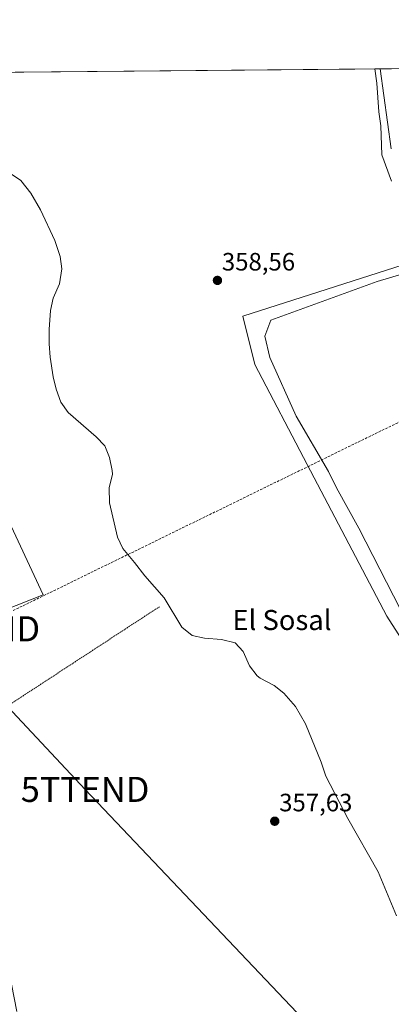
# Model space of a CAD drawing. Units: metres. Extents: x 563377 to 566835, y 4698648 to 4700993.
# Drawn here: x 564545 to 564693, y 4700600 to 4700993 of the extents above; entities that cross this region are included whole.
import ezdxf
from ezdxf.enums import TextEntityAlignment as Align

# ---------------------------------------------------------------- set-up
doc = ezdxf.new("R2010")
doc.units = ezdxf.units.M
doc.header["$MEASUREMENT"] = 0
doc.linetypes.add('TRAZOS', pattern=[0.75, 0.5, -0.25])
doc.linetypes.add('TRAZOSX2', pattern=[1.5, 1, -0.5])
doc.layers.get('0').update_dxf_attribs({"lineweight": 5})
for name, color, linetype, lineweight in [('Alambrada', 19, 'TRAZOS', 0), ('Carátula', 7, 'Continuous', 5), ('Comarca CxS', 133, 'Continuous', 0), ('Comunidad Autónoma CxS', 142, 'Continuous', 0), ('Conducción de hidrocarburos lineal', 6, 'TRAZOSX2', 0), ('Corriente natural lineal', 142, 'Continuous', 13), ('Cultivos herbáceos CxS', 92, 'Continuous', 0), ('Espacio natural protegido', 2, 'Continuous', 13), ('Espacio natural protegido CxS', 2, 'Continuous', 0), ('Municipio CxS', 142, 'Continuous', 0), ('Pastizal CxS', 92, 'Continuous', 0), ('Provincia CxS', 1, 'Continuous', 0), ('Punto de cota en terreno', 7, 'Continuous', 0), ('Rótulo de punto de cota en terreno', 19, 'Continuous', 0), ('Tendido', 6, 'Continuous', 0), ('Texto cartográfico', 19, 'Continuous', 0), ('Torre de tendido puntual', 7, 'Continuous', 0)]:
    doc.layers.add(name, color=color, linetype=linetype, lineweight=lineweight)
doc.styles.add('Arial', font='txt', dxfattribs={"height": 0.2})

# ---------------------------------------------------------------- blocks, each defined once
blk = doc.blocks.new('*U151')
at = {"layer": 'Pastizal CxS', "color": 92, "linetype": 'Continuous', "lineweight": 0}
for points in [[(564459.07, 4700970.9, 360.56), (564693.34, 4700973.07, 359.78)], [(564711.36, 4700899.2, 359.23), (564634.22, 4700874.43, 358.5), (564639.04, 4700855.14, 358.21), (564659.86, 4700815.33, 358.1), (564691.53, 4700754.8, 357.76), (564729.44, 4700695.65, 357.24)]]:
    blk.add_polyline3d(points, dxfattribs=at)
blk = doc.blocks.new('5PATER')
at = {"layer": 'Carátula', "linetype": 'Continuous', "lineweight": 5}
h = blk.add_hatch(color=250, dxfattribs=at)
edge = h.paths.add_edge_path()
edge.add_ellipse((0, 0.01), major_axis=(-1.33, -1.34), ratio=0.999422, start_angle=0, end_angle=360)
blk = doc.blocks.new('5TTEND')
blk.add_text('5TTEND', height=10).set_placement((0, 0), align=Align.MIDDLE_CENTER)

msp = doc.modelspace()

# ---------------------------------------------------------------- linework, layer by layer
at = {"layer": 'Alambrada', "color": 19, "linetype": 'TRAZOS', "lineweight": 0}
msp.add_polyline3d([(564601, 4700758.6, 358.63), (564542.04, 4700720.01, 358.02)], dxfattribs=at)
at = {"layer": 'Comarca CxS', "color": 133, "linetype": 'Continuous', "lineweight": 0}
msp.add_polyline3d([(566825.59, 4698679.45, 340), (563398.45, 4698647.72, 335.16), (563377.48, 4700960.88, 367.56), (566803.48, 4700992.62, 374.19), (566825.59, 4698679.45, 340)], close=True, dxfattribs=at)
msp.add_polyline3d([(566825.59, 4698679.45, 340), (563398.45, 4698647.72, 335.16), (563377.48, 4700960.88, 367.56), (566803.48, 4700992.62, 374.19), (566825.59, 4698679.45, 340)], close=True, dxfattribs=at)
at = {"layer": 'Comunidad Autónoma CxS', "color": 142, "linetype": 'Continuous', "lineweight": 0}
msp.add_polyline3d([(566825.59, 4698679.45, 340), (563398.45, 4698647.72, 335.16), (563377.48, 4700960.88, 367.56), (566803.48, 4700992.62, 374.19), (566825.59, 4698679.45, 340)], close=True, dxfattribs=at)
msp.add_polyline3d([(566825.59, 4698679.45, 340), (563398.45, 4698647.72, 335.16), (563377.48, 4700960.88, 367.56), (566803.48, 4700992.62, 374.19), (566825.59, 4698679.45, 340)], close=True, dxfattribs=at)
at = {"layer": 'Conducción de hidrocarburos lineal', "color": 6, "linetype": 'TRAZOSX2', "lineweight": 0}
msp.add_polyline3d([(564346.63, 4700676.45, 368.32), (564365.25, 4700671.48, 368.22), (564436.75, 4700705.13, 365.94), (564453.95, 4700713.67, 365.19), (564527.9, 4700749.79, 358.22), (564761.13, 4700863.87, 367.26)], dxfattribs=at)
at = {"layer": 'Corriente natural lineal', "color": 142, "linetype": 'Continuous', "lineweight": 13}
for points in [[(564686.81, 4700973.01, 359.37), (564687.6, 4700967.33, 359.43), (564688.32, 4700955.89, 359.46), (564689.16, 4700950.29, 359.36), (564689.52, 4700938.69, 359.15), (564693.44, 4700928.21, 359.15)], [(564541.72, 4700931.33, 358.75), (564545.84, 4700928.48, 358.19), (564549.76, 4700923.45, 359.08), (564553.66, 4700916.84, 358.88), (564559.36, 4700904.53, 358.82), (564561.48, 4700898.21, 358.32), (564562.18, 4700893.24, 358.47), (564561.19, 4700887.31, 358.36), (564558.68, 4700881.57, 358.69), (564557.67, 4700876.67, 358.33), (564557.14, 4700869.14, 358.07), (564557.06, 4700863.45, 357.99), (564557.55, 4700858.12, 357.95), (564558.64, 4700850.21, 358.61), (564559.85, 4700845.36, 358.25), (564561.81, 4700840.19, 358.09), (564564.67, 4700835.99, 358.23), (564575.76, 4700826.37, 358.25), (564579.28, 4700822.69, 358.31), (564581.11, 4700818.04, 357.73), (564582.2, 4700812.96, 357.76), (564582.28, 4700811.41, 357.94), (564581, 4700805.97, 358.13), (564581.08, 4700799.97, 357.93), (564584.28, 4700786.29, 357.55), (564586.39, 4700781.76, 357.41), (564591.12, 4700776.29, 357.46), (564595.16, 4700770.93, 357.32), (564602.88, 4700762.2, 357.63), (564609.92, 4700750.45, 357.54), (564614.04, 4700747.17, 357.5), (564618.93, 4700746.12, 357.61), (564625.68, 4700745.49, 357.22), (564631.16, 4700744.21, 357.16), (564634.32, 4700740.69, 357.57), (564636.84, 4700735.01, 357.36), (564639.95, 4700731.09, 357.4), (564641.08, 4700730.13, 357.18), (564646.64, 4700727.25, 357.24), (564650.56, 4700724.16, 357.37), (564655.19, 4700718.81, 357.38), (564659.16, 4700711.97, 357.51), (564665.36, 4700696.61, 357.33), (564667.28, 4700691.09, 357.64), (564675.96, 4700674.16, 357.41), (564688.04, 4700652.93, 357.01), (564695.43, 4700635.33, 357.29)]]:
    msp.add_polyline3d(points, dxfattribs=at)
at = {"layer": 'Cultivos herbáceos CxS', "color": 92, "linetype": 'Continuous', "lineweight": 0}
for points in [[(564729.44, 4700695.65, 357.24), (564691.53, 4700754.8, 357.76), (564659.86, 4700815.33, 358.1), (564639.04, 4700855.14, 358.21), (564634.22, 4700874.43, 358.5), (564711.36, 4700899.2, 359.23)], [(565220.41, 4700288.05, 351.87), (565221.04, 4700288.57, 351.96), (565221.04, 4700300.92, 352.65), (565191.7, 4700310.19, 354.18), (565131.5, 4700336.43, 354.14), (565043.5, 4700381.2, 354.68), (564987.93, 4700433.69, 355.59), (564926.18, 4700483.09, 355.68), (564870.6, 4700529.4, 356.22), (564856.71, 4700547.93, 356.77), (564850.53, 4700572.63, 356.43), (564839.73, 4700584.98, 356.3), (564818.11, 4700594.24, 356.61), (564799.59, 4700600.42, 356.73), (564753.28, 4700637.47, 356.89), (564730.12, 4700694.59, 357.28), (564729.44, 4700695.65, 357.24), (564691.53, 4700754.8, 357.76), (564659.86, 4700815.33, 358.1), (564639.04, 4700855.14, 358.21), (564634.22, 4700874.43, 358.5), (564704.62, 4700897.04, 358.75), (564711.36, 4700899.2, 359.23)]]:
    msp.add_polyline3d(points, dxfattribs=at)
at = {"layer": 'Espacio natural protegido', "color": 2, "linetype": 'Continuous', "lineweight": 13}
for points in [[(564688.91, 4700973.03, 359.49), (564693.32, 4700941.19, 359.4)], [(564544.22, 4700597.23, 359.35), (564542.06, 4700608.13, 359.5), (564533.38, 4700622.01, 359.66), (564524.04, 4700637.4, 359.35), (564512.07, 4700659.76, 359.17), (564506.27, 4700676.85, 359.39), (564506.14, 4700687.65, 359.46), (564503.18, 4700701.34, 359.53), (564487.92, 4700733.14, 359.26), (564486.39, 4700736.34, 359.62), (564554.69, 4700763.28, 358.17), (564514.78, 4700848.89, 359.18), (564513.59, 4700851.52, 359.19), (564511.67, 4700855.74, 359.13), (564463.07, 4700962.53, 360.49), (564459.63, 4700970.91, 360.44)], [(564702.4, 4700892.69, 358.87), (564687.66, 4700888.21, 358.68), (564645.36, 4700872.9, 358.56), (564642.94, 4700866.45, 358.5), (564644.96, 4700857.99, 358.38), (564655.43, 4700834.62, 358.46), (564668.32, 4700812.45, 358.24), (564671.55, 4700806, 358.03), (564680.41, 4700789.89, 357.86), (564699.75, 4700752.01, 357.6)]]:
    msp.add_polyline3d(points, dxfattribs=at)
at = {"layer": 'Espacio natural protegido CxS', "color": 2, "linetype": 'Continuous', "lineweight": 0}
for points in [[(564544.22, 4700597.23, 359.35), (564542.06, 4700608.13, 359.5), (564533.38, 4700622.01, 359.66), (564524.04, 4700637.4, 359.35), (564512.07, 4700659.76, 359.17), (564506.27, 4700676.85, 359.39), (564506.14, 4700687.65, 359.46), (564503.18, 4700701.34, 359.53), (564487.92, 4700733.14, 359.26), (564486.39, 4700736.34, 359.62), (564554.69, 4700763.28, 358.17), (564514.78, 4700848.89, 359.18), (564513.59, 4700851.52, 359.19), (564511.67, 4700855.74, 359.13), (564463.07, 4700962.53, 360.49), (564459.63, 4700970.91, 360.44), (564688.91, 4700973.03, 359.49), (564693.32, 4700941.19, 359.4)], [(564544.22, 4700597.23, 359.35), (564542.06, 4700608.13, 359.5), (564533.38, 4700622.01, 359.66), (564524.04, 4700637.4, 359.35), (564512.07, 4700659.76, 359.17), (564506.27, 4700676.85, 359.39), (564506.14, 4700687.65, 359.46), (564503.18, 4700701.34, 359.53), (564487.92, 4700733.14, 359.26), (564486.39, 4700736.34, 359.62), (564554.69, 4700763.28, 358.17), (564514.78, 4700848.89, 359.18), (564513.59, 4700851.52, 359.19), (564511.67, 4700855.74, 359.13), (564463.07, 4700962.53, 360.49), (564459.63, 4700970.91, 360.44), (564688.91, 4700973.03, 359.49), (564693.32, 4700941.19, 359.4)], [(564702.4, 4700892.69, 358.87), (564687.66, 4700888.21, 358.68), (564645.36, 4700872.9, 358.56), (564642.94, 4700866.45, 358.5), (564644.96, 4700857.99, 358.38), (564655.43, 4700834.62, 358.46), (564668.32, 4700812.45, 358.24), (564671.55, 4700806, 358.03), (564680.41, 4700789.89, 357.86), (564699.75, 4700752.01, 357.6)], [(564702.4, 4700892.69, 358.87), (564687.66, 4700888.21, 358.68), (564645.36, 4700872.9, 358.56), (564642.94, 4700866.45, 358.5), (564644.96, 4700857.99, 358.38), (564655.43, 4700834.62, 358.46), (564668.32, 4700812.45, 358.24), (564671.55, 4700806, 358.03), (564680.41, 4700789.89, 357.86), (564699.75, 4700752.01, 357.6)]]:
    msp.add_polyline3d(points, dxfattribs=at)
at = {"layer": 'Municipio CxS', "color": 142, "linetype": 'Continuous', "lineweight": 0}
msp.add_polyline3d([(566825.59, 4698679.45, 340), (563398.45, 4698647.72, 335.16), (563377.48, 4700960.88, 367.56), (566803.48, 4700992.62, 374.19), (566825.59, 4698679.45, 340)], close=True, dxfattribs=at)
msp.add_polyline3d([(566825.59, 4698679.45, 340), (563398.45, 4698647.72, 335.16), (563377.48, 4700960.88, 367.56), (566803.48, 4700992.62, 374.19), (566825.59, 4698679.45, 340)], close=True, dxfattribs=at)
at = {"layer": 'Pastizal CxS', "color": 92, "linetype": 'Continuous', "lineweight": 0}
for points in [[(564459.07, 4700970.9, 360.56), (564472.84, 4700971.03, 359.1), (564686.81, 4700973.01, 359.37), (564693.33, 4700973.07, 359.78)], [(565220.41, 4700288.05, 351.87), (565221.04, 4700288.57, 351.96), (565221.04, 4700300.92, 352.65), (565191.7, 4700310.19, 354.18), (565131.5, 4700336.43, 354.14), (565043.5, 4700381.2, 354.68), (564987.93, 4700433.69, 355.59), (564926.18, 4700483.09, 355.68), (564870.6, 4700529.4, 356.22), (564856.71, 4700547.93, 356.77), (564850.53, 4700572.63, 356.43), (564839.73, 4700584.98, 356.3), (564818.11, 4700594.24, 356.61), (564799.59, 4700600.42, 356.73), (564753.28, 4700637.47, 356.89), (564730.12, 4700694.59, 357.28), (564729.44, 4700695.65, 357.24), (564691.53, 4700754.8, 357.76), (564659.86, 4700815.33, 358.1), (564639.04, 4700855.14, 358.21), (564634.22, 4700874.43, 358.5), (564704.62, 4700897.04, 358.75), (564711.36, 4700899.2, 359.23)]]:
    msp.add_polyline3d(points, dxfattribs=at)
at = {"layer": 'Provincia CxS', "color": 1, "linetype": 'Continuous', "lineweight": 0}
msp.add_polyline3d([(566825.59, 4698679.45, 340), (563398.45, 4698647.72, 335.16), (563377.48, 4700960.88, 367.56), (566803.48, 4700992.62, 374.19), (566825.59, 4698679.45, 340)], close=True, dxfattribs=at)
msp.add_polyline3d([(566825.59, 4698679.45, 340), (563398.45, 4698647.72, 335.16), (563377.48, 4700960.88, 367.56), (566803.48, 4700992.62, 374.19), (566825.59, 4698679.45, 340)], close=True, dxfattribs=at)
at = {"layer": 'Tendido', "color": 6, "linetype": 'Continuous', "lineweight": 0}
msp.add_polyline3d([(564435.93, 4700830.64, 364.91), (564571.4, 4700685.78, 357.63), (564710.25, 4700539.25, 356.74), (564756.93, 4700489.72, 356.52)], dxfattribs=at)

# ---------------------------------------------------------------- block references
at = {"layer": 'Pastizal CxS', "color": 92, "linetype": 'Continuous', "lineweight": 0}
msp.add_blockref('*U151', (0, 0), dxfattribs=at)
at = {"layer": 'Punto de cota en terreno', "linetype": 'Continuous', "lineweight": 0}
for p in [(564624.1, 4700888.68, 358.56), (564646.91, 4700673.08, 357.63)]:
    msp.add_blockref('5PATER', p, dxfattribs=at)
at = {"layer": 'Torre de tendido puntual', "linetype": 'Continuous', "lineweight": 0}
for p in [(564527.9, 4700749.79, 358.49), (564571.4, 4700685.78, 357.74)]:
    msp.add_blockref('5TTEND', p, dxfattribs=at)

# ---------------------------------------------------------------- texts
at = {"layer": 'Rótulo de punto de cota en terreno', "color": 19, "linetype": 'Continuous', "lineweight": 0, "style": 'Arial'}
for s, p in [('358,56', (564625.86, 4700890.44)), ('357,63', (564648.67, 4700674.84))]:
    msp.add_text(s, height=7, dxfattribs=at).set_placement(p, align=Align.BOTTOM_LEFT)
at = {"layer": 'Texto cartográfico', "color": 19, "linetype": 'Continuous', "lineweight": 0, "style": 'Arial'}
msp.add_text('El Sosal', height=8, dxfattribs=at).set_placement((564649.78, 4700753.31), align=Align.MIDDLE_CENTER)

doc.saveas('drawing.dxf')
